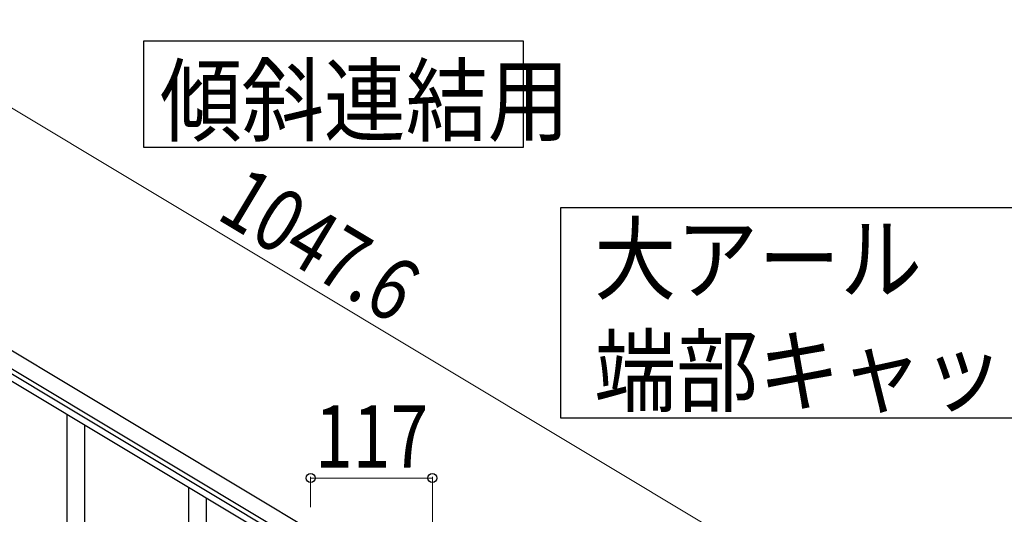
# Model space of a CAD drawing. Units: millimetres. Extents: x 250 to 8280, y 75 to 5795.
# Drawn here: x 1752 to 2698, y 2041 to 2517 of the extents above; entities that cross this region are included whole.
import ezdxf

# ---------------------------------------------------------------- set-up
doc = ezdxf.new("R2010")
doc.units = ezdxf.units.MM
doc.layers.add('YKK_A1', color=4, linetype='Continuous', lineweight=30)
doc.layers.add('YKK_D', color=6, linetype='Continuous', lineweight=13)
doc.styles.add('text-b', font='extslim2.shx', dxfattribs={"width": 0.8, "bigfont": 'extfont2.shx'})

msp = doc.modelspace()

# ---------------------------------------------------------------- linework, layer by layer
at = {"layer": 'YKK_A1', "linetype": 'Continuous', "ltscale": 0.5}
for p, q in [((2397.7, 1806.26), (1499.37, 2345.18)), ((2389.98, 1793.4), (1491.66, 2332.31)), ((1531.62, 2303.68), (2345.9, 1815.18)), ((1528.53, 2298.53), (2342.82, 1810.03)), ((1797.3, 1912.22), (1797.3, 2137.3)), ((1814.3, 1945.13), (1814.3, 2127.1)), ((1914.3, 1842.03), (1914.3, 2067.11)), ((1931.3, 1874.94), (1931.3, 2056.91))]:
    msp.add_line(p, q, dxfattribs=at)
at = {"layer": 'YKK_A1', "linetype": 'Continuous'}
for points in [[(2235.62, 2496.25), (2235.62, 2393.7), (1871.07, 2393.7), (1871.07, 2496.25), (2235.62, 2496.25)], [(2726.34, 2336.18), (2726.34, 2133.63), (2271.78, 2133.63), (2271.78, 2336.18), (2726.34, 2336.18)]]:
    msp.add_lwpolyline(points, dxfattribs=at)
at = {"layer": 'YKK_D'}
for p, q in [((2500.58, 1977.77), (1602.26, 2516.68)), ((2031.3, 2047.92), (2031.3, 2077.08)), ((2148.3, 2076.08), (2031.3, 2076.08)), ((2148.3, 1977.73), (2148.3, 2077.08))]:
    msp.add_line(p, q, dxfattribs=at)
at = {"layer": 'YKK_D', "linetype": 'ByBlock', "lineweight": -2}
for centre in [(2031.3, 2076.08), (2148.3, 2076.08)]:
    msp.add_circle(centre, 4.25, dxfattribs=at)

# ---------------------------------------------------------------- texts
at = {"layer": 'YKK_A1', "style": 'text-b', "width": 0.89291}
for s, p in [('傾斜連結用', (1886.35, 2406.64)), ('大アール', (2303.91, 2254.36)), ('端部キャップ', (2303.91, 2146.57))]:
    msp.add_text(s, height=64.676, dxfattribs=at).set_placement(p)
at = {"layer": 'YKK_D', "style": 'text-b', "width": 0.8}
msp.add_text('1047.6', height=60, rotation=329.04, dxfattribs=at).set_placement((1939.21, 2326.21))
msp.add_text('117', height=60, dxfattribs=at).set_placement((2035.4, 2086.08))

doc.saveas('drawing.dxf')
